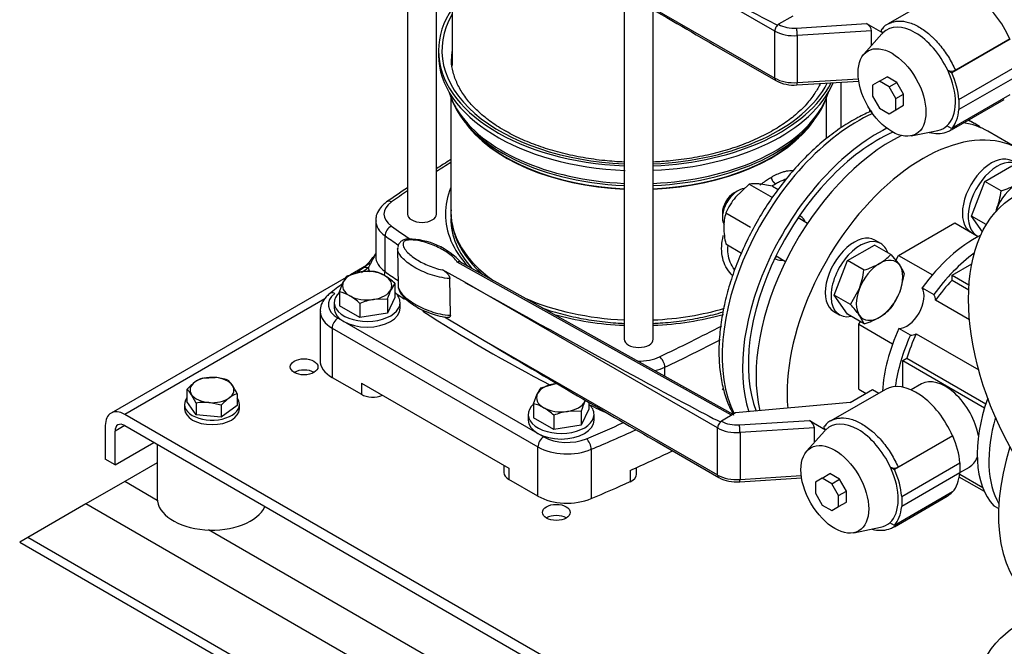
# Model space of a CAD drawing. Units: millimetres. Extents: x 100 to 4113, y 100 to 2870.
# Drawn here: x 2669 to 3064, y 1109 to 1360 of the extents above; entities that cross this region are included whole.
import ezdxf

# ---------------------------------------------------------------- set-up
doc = ezdxf.new("R2010")
doc.units = ezdxf.units.MM
for name, color, linetype in [('11003', 7, 'Continuous'), ('11004', 7, 'Continuous'), ('22001_40X35_AV_M', 7, 'Continuous'), ('5SV08R011T_A_DD', 7, 'Continuous'), ('Default', 7, 'Continuous'), ('FLANGE_50MM_NP16', 7, 'Continuous'), ('HANDLE_40MM', 7, 'Continuous'), ('M10_PLAIN_WASHER', 7, 'Continuous'), ('M10_X_30_LG_HEX_', 7, 'Continuous'), ('M12_PLAIN_WASHER', 7, 'Continuous'), ('M12_X_50_LG_HEX_', 7, 'Continuous'), ('M16_FULL_HEX_NUT', 7, 'Continuous'), ('M16_PLAIN_WASHER', 7, 'Continuous'), ('M16_X_65_LG_HEX_', 7, 'Continuous'), ('ROLLY_DN32', 7, 'Continuous')]:
    doc.layers.add(name, color=color, linetype=linetype)

# ---------------------------------------------------------------- blocks, each defined once
blk = doc.blocks.new('SE3')
at = {"layer": '11003', "color": 7, "linetype": 'Continuous'}
for p, q in [((2809.43, 1262.64), (2801.32, 1257.96)), ((2799.57, 1256.95), (2705.31, 1202.53)), ((2791.02, 1248.29), (2710.81, 1201.98)), ((3051.49, 1005.29), (2710.81, 1201.98)), ((2703.03, 1197.49), (2703.03, 1184.02)), ((2710.81, 1197.49), (2706.92, 1195.24)), ((2710.81, 1197.49), (3051.49, 1000.8)), ((2706.92, 1181.77), (2706.92, 1195.24)), ((2706.92, 1181.77), (2722.47, 1190.75)), ((2706.92, 1181.77), (2703.03, 1184.02))]:
    blk.add_line(p, q, dxfattribs=at)
for centre in [(2782.75, 1221.07), (2883.87, 1162.69)]:
    blk.add_ellipse(centre, major_axis=(-5.56, 0), ratio=0.57735, dxfattribs=at)
for centre, major_axis, start_param, end_param in [((2782.75, 1216.58), (5.56, 0), 0.774964, 2.356194), ((2710.81, 1193), (5.5, -9.53), 2.356194, 3.926991), ((2710.81, 1193), (2.75, -4.76), 2.356194, 3.926991), ((2883.87, 1158.2), (5.56, 0), 0.774964, 2.356194)]:
    blk.add_ellipse(centre, major_axis=major_axis, ratio=0.57735, start_param=start_param, end_param=end_param, dxfattribs=at)
at = {"layer": '11004', "color": 7, "linetype": 'Continuous'}
for p, q in [((2723.81, 1182.54), (2710.81, 1175.04)), ((2710.81, 1175.04), (2695.25, 1166.06)), ((2723.85, 1167.51), (2710.81, 1175.04)), ((2695.25, 1166.06), (2671.92, 1152.58)), ((3239.72, 851.7), (2695.25, 1166.06)), ((2953.31, 1035.03), (2744.43, 1155.62)), ((2671.92, 1152.58), (2668.69, 1150.72)), ((2668.69, 1150.72), (3270.83, 803.08)), ((3263.06, 811.29), (2671.92, 1152.58))]:
    blk.add_line(p, q, dxfattribs=at)
at = {"layer": '22001_40X35_AV_M', "color": 7, "linetype": 'Continuous'}
blk.add_line((2723.81, 1189.98), (2723.81, 1168.3), dxfattribs=at)
blk.add_ellipse((2745.81, 1168.3), major_axis=(-22, 0), ratio=0.57735, start_param=0, end_param=2.879793, dxfattribs=at)
at = {"layer": '5SV08R011T_A_DD', "color": 7, "linetype": 'Continuous'}
for p, q in [((2824.2, 1509.37), (2824.2, 1282.37)), ((2835.86, 1282.37), (2835.86, 1500.9)), ((2842.13, 1442.68), (2842.13, 1342.12)), ((2911.1, 1371.17), (2911.1, 1232.19)), ((2922.76, 1232.19), (2922.76, 1364.34)), ((2836.63, 1347.93), (2836.63, 1346.13)), ((2998, 1335.26), (2998, 1316.94)), ((2841.58, 1329.15), (2841.58, 1283.26)), ((2992.28, 1312.71), (2992.28, 1329.15)), ((3009.66, 1323.31), (3009.66, 1324.27)), ((2846.72, 1319.91), (2848.08, 1318.16)), ((2985.78, 1318.16), (2987.13, 1319.91)), ((3051.49, 1318.74), (3049.19, 1320.06)), ((2811.45, 1279.67), (2811.45, 1265.3)), ((2981.93, 1281.41), (2981.49, 1281.67)), ((2815.2, 1259.26), (2815.2, 1273.63)), ((2971.59, 1264.52), (2972.03, 1264.27)), ((2789.17, 1243.31), (2789.17, 1223.55)), ((2796.34, 1240.62), (2878.84, 1192.98)), ((2794.01, 1236.58), (2794.01, 1216.82)), ((2794.01, 1236.58), (2876.51, 1188.94)), ((2927.4, 1217.3), (2927.4, 1220.94)), ((2794.01, 1216.82), (2805.7, 1210.06)), ((2805.7, 1214.56), (2864.81, 1180.43)), ((2805.7, 1214.56), (2805.7, 1210.06)), ((2876.51, 1169.18), (2876.51, 1188.94)), ((2897.91, 1187.99), (2897.91, 1168.23)), ((2862.88, 1181.54), (2862.88, 1178.63)), ((2916.04, 1178.01), (2916.04, 1180.64)), ((2864.81, 1180.43), (2864.81, 1175.93)), ((2913.49, 1179.49), (2913.49, 1175)), ((2876.51, 1169.18), (2864.81, 1175.93))]:
    blk.add_line(p, q, dxfattribs=at)
for centre, radius, start, end in [((3171.34, 776.91), 621.91, 122.02326, 122.65072), ((3171.34, 776.91), 621.91, 123.93264, 124.86278), ((2787.17, 1282.73), 29.28, 311.0793, 326.1755), ((3112.83, 845.09), 516.32, 126.397, 126.7732), ((3112.83, 845.09), 516.32, 127.5385, 128.2805)]:
    blk.add_arc(centre, radius, start, end, dxfattribs=at)
for centre, major_axis, ratio, start_param, end_param in [((2916.93, 1347.93), (78.92, 0), 0.57735, 2.816857, 4.638454), ((2916.93, 1347.93), (-80.3, 0), 0.57735, 5.910923, 6.283185), ((2916.93, 1347.93), (-80.3, 0), 0.57735, 0, 1.49813), ((2916.93, 1344.79), (-75.07, 0), 0.57735, 6.197567, 6.246548), ((2916.93, 1346.13), (80.3, 0), 0.57735, 3.141593, 4.644532), ((2916.93, 1344.79), (-75.07, 0), 0.57735, 6.246548, 6.283185), ((2916.93, 1339.04), (75.08, 0), 0.57735, -3.227211, -3.203909), ((2916.93, 1346.13), (80.3, 0), 0.57735, 4.785056, 6.041923), ((2916.93, 1347.93), (-80.3, 0), 0.57735, 1.643463, 2.858982), ((2916.93, 1347.93), (78.92, 0), 0.57735, 4.786324, 5.993335), ((2916.93, 1339.16), (77.28, 0), 0.57735, 3.319655, 3.474836), ((2916.93, 1338.04), (76.91, 0), 0.57735, 3.29833, 4.63651), ((2916.93, 1339.16), (77.28, 0), 0.57735, 5.953179, 6.105123), ((2916.93, 1338.04), (76.91, 0), 0.57735, 4.788268, 6.104963), ((2916.93, 1339.16), (77.28, 0), 0.57735, 3.474836, 4.636872), ((2916.93, 1339.16), (77.28, 0), 0.57735, 4.787906, 5.953179), ((2916.93, 1335.71), (-75.35, 0), 0.57735, 0.373007, 1.493347), ((2916.93, 1335.71), (-75.35, 0), 0.57735, 1.648246, 2.768585), ((3004.82, 1256.77), (38.5, 66.68), 0.57735, 0.676481, 2.780123), ((3012.99, 1252.05), (-38.5, -66.68), 0.57735, 3.070823, 3.203125), ((2916.93, 1335.94), (-75.42, 0), 0.57735, 0.420534, 1.493422), ((2916.93, 1335.94), (-75.42, 0), 0.57735, 1.64817, 2.721058), ((3012.99, 1252.05), (-38.5, -66.68), 0.57735, 3.863802, 5.805327), ((3012.99, 1252.05), (-36.85, -63.83), 0.57735, 3.814748, 5.844212), ((3325.28, 1046.6), (-656.7, 0), 0.57735, -0.742814, -0.729844), ((3325.28, 1046.6), (-656.7, 0), 0.57735, -0.702803, -0.687469), ((2916.93, 1282.37), (-77.55, 0), 0.57735, 6.044422, 6.283185), ((2827.95, 1282.37), (13.2, 0), 0.57735, 2.454124, 3.829062), ((2817.75, 1284.51), (1.9, -2.7), 0.631033, 2.302191, 3.141251), ((2916.93, 1283.26), (75.35, 0), 0.57735, 3.141593, 3.82227), ((2827.95, 1279.67), (16.5, 0), 0.57735, 3.149897, 3.829062), ((2830.03, 1282.37), (5.83, 0), 0.57735, 3.141593, 6.283185), ((2916.93, 1282.37), (-77.55, 0), 0.57735, 0, 0.484384), ((2916.93, 1280.57), (-75.35, 0), 0.57735, 0.000517, 0.478276), ((2974.65, 1274.19), (-4.95, -8.57), 0.57735, -3.617475, -3.509215), ((2976.98, 1272.84), (-4.95, -8.57), 0.57735, 2.66571, 3.141593), ((2817.75, 1274.83), (1.9, 2.7), 0.631033, 0.839386, 2.410196), ((3325.28, 1518.13), (-656.7, 0), 0.57735, 0.687469, 0.705833), ((3325.28, 1515.43), (-660, 0), 0.57735, 0.687469, 0.699786), ((2827.95, 1265.3), (16.5, 0), 0.57735, 3.141593, 3.829062), ((2974.65, 1274.19), (-4.95, -8.57), 0.57735, 0.367622, 0.475882), ((2976.98, 1272.84), (-4.95, -8.57), 0.57735, 0, 0.475882), ((3325.28, 1026.84), (-656.7, 0), 0.57735, -0.664766, -0.65826), ((2808.42, 1258.03), (1.96, -2.66), 0.642633, 2.288139, 3.141142), ((2827.95, 1262.61), (-19.8, 0), 0.57735, 0.16501, 0.303991), ((2812.65, 1258.05), (-1.9, -2.7), 0.631033, 1.894242, 2.410196), ((3325.28, 1501.06), (-660, 0), 0.57735, 0.687469, 0.699793), ((2805.67, 1246.01), (13.2, 0), 0.57735, 2.510654, 3.926991), ((2795.01, 1247.81), (2.05, -2.59), 0.6593, 2.26606, 3.141155), ((3325.28, 1498.37), (-663.3, 0), 0.57735, 0.703928, 0.711625), ((2916.93, 1283.26), (75.35, 0), 0.57735, 4.063937, 4.634939), ((2916.93, 1283.26), (75.35, 0), 0.57735, 4.789839, 5.186857), ((2805.67, 1243.31), (16.5, 0), 0.57735, 3.157672, 3.926991), ((2796.34, 1237.92), (1.65, 2.86), 0.57735, 0.785398, 2.356194), ((3325.28, 1498.37), (-663.3, 0), 0.57735, 0.728413, 0.838101), ((2916.93, 1282.37), (-77.55, 0), 0.57735, 1.118637, 1.495548), ((2916.93, 1282.37), (-77.55, 0), 0.57735, 1.646045, 2.02397), ((2508.57, 1518.13), (656.7, 0), 0.57735, -0.883327, -0.833168), ((2916.93, 1232.19), (5.83, 0), 0.57735, 3.141593, 6.283185), ((2508.57, 1515.43), (660, 0), 0.57735, -0.883327, -0.838806), ((2916.93, 1230.99), (-13.2, 0), 0.57735, 1.540062, 2.258265), ((2925.3, 1222.41), (-1.41, 2.98), 0.518135, 3.971387, 5.542197), ((2805.67, 1223.55), (16.5, 0), 0.57735, 3.141593, 3.926991), ((2916.93, 1228.3), (-16.5, 0), 0.57735, 1.973459, 2.258265), ((2810.37, 1212.76), (-6.6, 0), 0.57735, 0.785398, 2.188746), ((3325.28, 1498.37), (-663.3, 0), 0.57735, 0.869247, 0.883327), ((2904.36, 1205.09), (-1.41, -2.98), 0.518135, 0.741002, 0.770605), ((2916.93, 1211.23), (-19.8, 0), 0.57735, 0.883327, 0.923741), ((2508.57, 1498.37), (656.7, 0), 0.57735, -0.939858, -0.91146), ((2878.84, 1190.29), (1.65, 2.86), 0.57735, 0.785384, 2.356194), ((2888.18, 1198.37), (-13.2, 0), 0.57735, 0.785398, 2.201735), ((2508.57, 1495.67), (660, 0), 0.57735, -0.939858, -0.90603), ((2913.68, 1197.26), (-1.36, 3.01), 0.503676, 3.980451, 4.022165), ((2888.18, 1195.68), (-16.5, 0), 0.57735, 0.785398, 2.201735), ((2895.96, 1189.52), (-1.28, 3.04), 0.481654, 3.993162, 5.563966), ((2508.57, 1480.41), (660, 0), 0.57735, -0.910302, -0.877323), ((2869.48, 1178.63), (6.6, 0), 0.57735, 3.141593, 3.926991), ((2909.44, 1178.01), (-6.6, 0), 0.57735, 2.231291, 3.141593), ((2508.57, 1475.92), (660, 0), 0.57735, -0.939858, -0.910302), ((2888.18, 1175.92), (16.5, 0), 0.57735, 3.926991, 5.343328)]:
    blk.add_ellipse(centre, major_axis=major_axis, ratio=ratio, start_param=start_param, end_param=end_param, dxfattribs=at)
for points, knots in [([(2863.04, 1315.9), (2861.89, 1316.58), (2859.07, 1318.28), (2854.51, 1321.63), (2850.12, 1325.76), (2846.59, 1330.12), (2844, 1334.64), (2842.4, 1339.23), (2841.73, 1343.19), (2841.94, 1345.37), (2842.03, 1346.21)], [0, 0, 0, 0, 0.073905, 0.214864, 0.355779, 0.496909, 0.638852, 0.782526, 0.928931, 1, 1, 1, 1]), ([(2989.72, 1334.72), (2989.11, 1333.41), (2987.56, 1330.59), (2984.29, 1326.35), (2979.91, 1322.1), (2974.68, 1318.16), (2968.65, 1314.57), (2961.91, 1311.39), (2954.54, 1308.66), (2946.65, 1306.42), (2938.33, 1304.73), (2930.32, 1303.67), (2925.08, 1303.3), (2922.76, 1303.2)], [0.0997173, 0.0997173, 0.0997173, 0.0997173, 0.1425738, 0.1931529, 0.2430757, 0.2926712, 0.3421541, 0.3916246, 0.4411347, 0.4907081, 0.5403452, 0.5900351, 0.6292082, 0.6292082, 0.6292082, 0.6292082]), ([(3010.35, 1323.68), (3008.49, 1322.92), (3004.46, 1321.01), (2998.29, 1317.3), (2991.91, 1312.59), (2985.72, 1307.13), (2979.79, 1300.99), (2974.2, 1294.27), (2969.01, 1287.05), (2964.31, 1279.43), (2960.14, 1271.51), (2956.57, 1263.39), (2953.63, 1255.19), (2951.38, 1246.99), (2949.85, 1238.92), (2949.06, 1231.06), (2949.04, 1223.53), (2949.8, 1216.42), (2951.35, 1209.83), (2953.22, 1205.03), (2954.58, 1202.46), (2954.99, 1201.73)], [0.2020797, 0.2020797, 0.2020797, 0.2020797, 0.234581, 0.2724919, 0.3104291, 0.3483308, 0.3861832, 0.42399, 0.461763, 0.4995179, 0.5372718, 0.5750391, 0.6128356, 0.6506794, 0.6885881, 0.7265754, 0.7646464, 0.8027861, 0.8409198, 0.8789022, 0.8943618, 0.8943618, 0.8943618, 0.8943618]), ([(2911.09, 1303.2), (2908.47, 1303.31), (2902.93, 1303.72), (2894.64, 1304.88), (2886.36, 1306.63), (2878.49, 1308.93), (2871.24, 1311.68), (2866.06, 1314.19), (2863.63, 1315.57), (2863.04, 1315.9)], [0.6948764, 0.6948764, 0.6948764, 0.6948764, 0.7392509, 0.7889686, 0.8386401, 0.8882464, 0.9377704, 0.9872009, 1, 1, 1, 1]), ([(2970.21, 1297.18), (2970.57, 1297.39), (2971.29, 1297.79), (2972.33, 1298.31), (2973.52, 1298.83), (2974.84, 1299.31), (2976.73, 1299.79), (2978.04, 1299.86), (2978.84, 1299.76), (2978.89, 1299.76)], [0, 0, 0, 0, 0.0196806, 0.0393013, 0.0589451, 0.0891352, 0.1193965, 0.1813279, 0.184857, 0.184857, 0.184857, 0.184857]), ([(2965.47, 1293.94), (2965.94, 1294.32), (2966.98, 1295.1), (2968.57, 1296.2), (2969.66, 1296.86), (2970.21, 1297.18)], [0.91634032, 0.91634032, 0.91634032, 0.91634032, 0.94119132, 0.97057072, 1, 1, 1, 1]), ([(2971.76, 1294.49), (2972.31, 1294.81), (2973.84, 1295.63), (2975.27, 1296.23), (2976.13, 1296.51)], [0, 0, 0, 0, 0.03215822, 0.09096734, 0.09096734, 0.09096734, 0.09096734]), ([(2815.85, 1287.21), (2815.28, 1286.77), (2814.03, 1285.8), (2812.43, 1283.75), (2811.47, 1281.44), (2811.55, 1280.11), (2811.59, 1279.56)], [0, 0, 0, 0, 0.202307, 0.526149, 0.831516, 1, 1, 1, 1]), ([(2841.69, 1284.06), (2841.64, 1283.54), (2841.45, 1281.43), (2842.1, 1277.28), (2843.71, 1272.1), (2846.39, 1267.05), (2849.94, 1262.35), (2852.82, 1259.46), (2854.35, 1258.1)], [0, 0, 0, 0, 0.0378128, 0.1792306, 0.3205737, 0.4628922, 0.6068762, 0.7419337, 0.7419337, 0.7419337, 0.7419337]), ([(2954.48, 1257.75), (2954.32, 1257.9), (2953.32, 1258.9), (2951.78, 1261.05), (2950.46, 1264.55), (2950.02, 1268.43), (2950.36, 1271.62), (2950.81, 1273.47), (2950.93, 1273.93)], [0.2973505, 0.2973505, 0.2973505, 0.2973505, 0.3096411, 0.3740865, 0.4375208, 0.5000617, 0.5625929, 0.5832446, 0.5832446, 0.5832446, 0.5832446]), ([(2955.4, 1259.98), (2955.36, 1260.03), (2954.64, 1260.97), (2953.52, 1262.98), (2952.68, 1266.27), (2952.66, 1268.6), (2952.76, 1269.75)], [0.3392217, 0.3392217, 0.3392217, 0.3392217, 0.3433957, 0.4064515, 0.4682662, 0.5255665, 0.5255665, 0.5255665, 0.5255665]), ([(2811.41, 1266.28), (2811.4, 1266.27), (2811.11, 1265.78), (2810.59, 1264.86), (2809.93, 1263.58), (2809.45, 1262.63), (2809.1, 1261.96), (2808.86, 1261.51), (2808.64, 1261.1), (2808.49, 1260.85), (2808.42, 1260.73)], [0.4686497, 0.4686497, 0.4686497, 0.4686497, 0.4723104, 0.5999893, 0.716081, 0.8224642, 0.8692879, 0.914503, 0.9580834, 1, 1, 1, 1]), ([(2792.97, 1250.4), (2792.43, 1249.94), (2791.26, 1248.91), (2789.85, 1246.79), (2789.1, 1244.6), (2789.25, 1243.45), (2789.3, 1243.1)], [0, 0, 0, 0, 0.218274, 0.559419, 0.883926, 1, 1, 1, 1]), ([(2878.29, 1244.64), (2879.68, 1244.16), (2883.66, 1242.86), (2890.56, 1241.06), (2899.05, 1239.53), (2905.95, 1238.79), (2909.99, 1238.55), (2911.09, 1238.5)], [0.0996048, 0.0996048, 0.0996048, 0.0996048, 0.1269652, 0.1771106, 0.227208, 0.277269, 0.295965, 0.295965, 0.295965, 0.295965]), ([(2922.77, 1238.5), (2923.67, 1238.54), (2927.5, 1238.76), (2934.22, 1239.44), (2942.71, 1240.93), (2948.13, 1242.31), (2950.76, 1243.09)], [0.3620502, 0.3620502, 0.3620502, 0.3620502, 0.3773469, 0.4273966, 0.4774741, 0.5273693, 0.5273693, 0.5273693, 0.5273693])]:
    blk.add_open_spline(points, degree=3, knots=knots, dxfattribs=at)
blk.add_rational_spline([(2971.76, 1294.49), (2970.85, 1295.02), (2970.21, 1296.13), (2970.21, 1297.18)], [1.17161214388, 0.942796641356, 0.942795952042, 1.17161007594], degree=3, dxfattribs=at)
blk.add_open_spline([(2970.53, 1293.74), (2970.95, 1294.01), (2971.36, 1294.26), (2971.76, 1294.49)], degree=3, dxfattribs=at)
at = {"layer": 'FLANGE_50MM_NP16', "color": 7, "linetype": 'Continuous'}
for centre, major_axis in [((3113.33, 1211.19), (45.37, -78.59)), ((3113.72, 1038.52), (-45.37, 78.59))]:
    blk.add_ellipse(centre, major_axis=major_axis, ratio=0.57735, dxfattribs=at)
at = {"layer": 'HANDLE_40MM', "color": 7, "linetype": 'Continuous'}
for p, q in [((2971.51, 1355.74), (2870.1, 1414.16)), ((2877.95, 1390.78), (2971.51, 1336.87)), ((3038.78, 1371.2), (3016.97, 1358.61)), ((2978.69, 1361.77), (2973.02, 1358.46)), ((2973.02, 1358.46), (2973.06, 1358.43)), ((2980.25, 1356.98), (3008.32, 1358.78)), ((3008.32, 1358.78), (3014.84, 1355.02)), ((2971.51, 1336.87), (2971.51, 1355.74)), ((3010.32, 1355.83), (2980.49, 1353.92)), ((3014.48, 1354.64), (3007.22, 1346.44)), ((3010.32, 1349.94), (3010.32, 1355.83)), ((2980.49, 1353.92), (2980.49, 1335.06)), ((3065.81, 1352.54), (3042.47, 1339.06)), ((3065.7, 1352.6), (3043.9, 1340.01)), ((2947.24, 1350.11), (2971.96, 1335.87)), ((3040.82, 1340.02), (3042.47, 1339.06)), ((3045.32, 1328.28), (3068.65, 1341.76)), ((2980.39, 1334.13), (3005.15, 1335.71)), ((2980.49, 1335.06), (3005.02, 1336.63)), ((3013.44, 1335.62), (3010.71, 1334.04)), ((3013.44, 1335.62), (3016.55, 1337.41)), ((3017.31, 1333.39), (3013.44, 1335.62)), ((3020.42, 1335.18), (3016.55, 1337.41)), ((3017.31, 1333.39), (3020.42, 1335.18)), ((3023.15, 1330.45), (3020.42, 1335.18)), ((3068.65, 1337.71), (3045.32, 1324.24)), ((3010.71, 1334.04), (3010.71, 1329.58)), ((3020.04, 1328.65), (3017.31, 1333.39)), ((3010.71, 1329.58), (3013.44, 1324.84)), ((3020.04, 1328.65), (3023.15, 1330.45)), ((3020.04, 1324.19), (3020.04, 1328.65)), ((3023.15, 1325.98), (3023.15, 1330.45)), ((3042.38, 1316.13), (3063.53, 1328.34)), ((3065.73, 1330.13), (3042.4, 1316.65)), ((3045.32, 1328.28), (3045.32, 1324.24)), ((3013.44, 1324.84), (3017.31, 1322.61)), ((3017.31, 1322.61), (3020.04, 1324.19)), ((3020.04, 1324.19), (3023.15, 1325.98)), ((3026.12, 1313.7), (3036.86, 1315.89)), ((3042.4, 1316.65), (3040.53, 1317.73)), ((2820.24, 1268.42), (2820.42, 1253.67)), ((2847.15, 1254.97), (2838.27, 1259.93)), ((2954.13, 1201.63), (2844.17, 1263.1)), ((2954.76, 1202), (2845.5, 1263.08)), ((2841.4, 1241.74), (2841.21, 1256.49)), ((2948.56, 1196.54), (2847.15, 1254.97)), ((2839.03, 1241.07), (2855, 1231.58)), ((2855, 1231.58), (2948.56, 1177.68)), ((3015.83, 1212.01), (2994.02, 1199.42)), ((3001.74, 1206.73), (3010.71, 1211.91)), ((3010.71, 1211.91), (3013.18, 1210.48)), ((3001.74, 1206.73), (2955.75, 1202.58)), ((2955.75, 1202.58), (2950.07, 1199.26)), ((2948.56, 1177.68), (2948.56, 1196.54)), ((2950.07, 1199.26), (2950.12, 1199.23)), ((2957.3, 1197.78), (2985.38, 1199.58)), ((2987.37, 1196.64), (2957.55, 1194.72)), ((2985.38, 1199.58), (2991.89, 1195.82)), ((2987.37, 1190.74), (2987.37, 1196.64)), ((2957.55, 1194.72), (2957.55, 1175.86)), ((2991.54, 1195.45), (2984.27, 1187.24)), ((3042.86, 1193.34), (3019.53, 1179.87)), ((3042.76, 1193.4), (3020.95, 1180.81)), ((3042.76, 1193.4), (3042.86, 1193.34)), ((2924.29, 1190.92), (2949.02, 1176.67)), ((3017.87, 1180.82), (3019.53, 1179.87)), ((3022.37, 1169.09), (3045.71, 1182.56)), ((3045.71, 1182.56), (3045.71, 1178.51)), ((2957.55, 1175.86), (2982.08, 1177.44)), ((2990.49, 1176.42), (2993.6, 1178.22)), ((2997.47, 1175.99), (2993.6, 1178.22)), ((3045.71, 1178.51), (3022.37, 1165.04)), ((2957.44, 1174.93), (2982.21, 1176.52)), ((2990.49, 1176.42), (2987.76, 1174.84)), ((2987.76, 1174.84), (2987.76, 1170.38)), ((2994.36, 1174.19), (2990.49, 1176.42)), ((2994.36, 1174.19), (2997.47, 1175.99)), ((2997.09, 1169.45), (2994.36, 1174.19)), ((3000.2, 1171.25), (2997.47, 1175.99)), ((2987.76, 1170.38), (2990.49, 1165.64)), ((2997.09, 1169.45), (3000.2, 1171.25)), ((2997.09, 1164.99), (2997.09, 1169.45)), ((3000.2, 1166.79), (3000.2, 1171.25)), ((3019.43, 1156.93), (3040.58, 1169.14)), ((3042.79, 1170.93), (3019.45, 1157.46)), ((3022.37, 1169.09), (3022.37, 1165.04)), ((2990.49, 1165.64), (2994.36, 1163.41)), ((2994.36, 1163.41), (2997.09, 1164.99)), ((2997.09, 1164.99), (3000.2, 1166.79)), ((3019.45, 1157.46), (3017.58, 1158.54)), ((3003.17, 1154.51), (3013.91, 1156.69))]:
    blk.add_line(p, q, dxfattribs=at)
for centre, radius, start, end in [((3019.13, 1353.59), 5.49, 107.5939, 147.8279), ((3042.37, 1343.42), 3.74, 245.4279, 294.1344), ((2979.14, 1349.31), 15.23, 241.9117, 274.7247), ((2824.44, 1243.63), 28.69, 41.7378, 89.8228), ((2996.18, 1194.39), 5.49, 107.5939, 147.8279), ((3019.43, 1184.22), 3.74, 245.4279, 294.1344), ((2956.19, 1190.11), 15.23, 241.9117, 274.7247)]:
    blk.add_arc(centre, radius, start, end, dxfattribs=at)
for centre, major_axis, ratio, start_param, end_param in [((2871.65, 1415.06), (-105.16, 58.77), 0.012809, 1.563177, 2.865064), ((2879.5, 1391.68), (97.31, -57.84), 0.013842, 4.704647, 5.490577), ((3051.15, 1349.77), (12.37, -21.43), 0.57735, 1.374429, 3.141593), ((2973.06, 1356.63), (1.1, 1.91), 0.576735, 0.784866, 2.355663), ((2973.02, 1356.66), (1.09, 1.91), 0.573734, 0.782309, 1.051219), ((2979.28, 1362.03), (-8.8, 0), 0.57735, 0.786463, 1.681489), ((3008.32, 1356.98), (-1.69, 1.92), 0.544777, 3.695288, 5.266084), ((2979.28, 1360.23), (11, 0), 0.57735, 3.928056, 4.823082), ((2980.25, 1355.18), (-0.14, 2.2), 0.090196, 4.094012, 5.664809), ((3027.83, 1336.51), (-11.39, 19.73), 0.57735, 0.152408, 0.190621), ((3027.83, 1336.51), (11.39, -19.73), 0.57735, 1.418388, 3.294001), ((3027.83, 1336.51), (11.39, -19.73), 0.57735, 0.122665, 1.418388), ((3028.01, 1336.25), (12.3, -21.31), 0.57735, 0.886318, 1.37451), ((2979.28, 1341.37), (-11, 0), 0.57735, 0.786463, 1.681489), ((2973.06, 1337.77), (1.1, 1.91), 0.576735, 2.355663, 3.141417), ((2980.25, 1336.32), (-0.14, 2.2), 0.090196, 3.141593, 4.094012), ((3028.01, 1336.25), (12.3, -21.31), 0.57735, 0.188381, 0.684479), ((3027.83, 1336.51), (-11.39, 19.73), 0.57735, 2.950972, 3.264257), ((2848.7, 1255.86), (-105.16, 58.77), 0.012809, 1.563177, 2.865064), ((2856.56, 1232.48), (97.31, -57.84), 0.013842, 4.704647, 5.490577), ((3028.21, 1190.57), (12.37, -21.43), 0.57735, 1.374429, 3.141593), ((2950.12, 1197.44), (1.1, 1.91), 0.576735, 0.784866, 2.355663), ((2956.33, 1201.03), (11, 0), 0.57735, 3.928056, 4.823082), ((2950.07, 1197.46), (1.09, 1.91), 0.573734, 0.782309, 1.051219), ((2956.33, 1202.83), (-8.8, 0), 0.57735, 0.786463, 1.681489), ((2957.3, 1195.99), (-0.14, 2.2), 0.090196, 4.094012, 5.664809), ((2985.38, 1197.79), (-1.69, 1.92), 0.544777, 3.695288, 5.266084), ((3004.88, 1177.32), (11.39, -19.73), 0.57735, 1.418388, 3.294001), ((3004.88, 1177.32), (-11.39, 19.73), 0.57735, 0.152408, 0.190621), ((3028.4, 1190.53), (12.3, -21.31), 0.57735, 0.886318, 1.37451), ((3004.88, 1177.32), (11.39, -19.73), 0.57735, 0.122665, 1.418388), ((2956.33, 1182.17), (-11, 0), 0.57735, 0.786463, 1.681489), ((2950.12, 1178.58), (1.1, 1.91), 0.576735, 2.355663, 3.141417), ((3005.06, 1177.06), (12.3, -21.31), 0.57735, 0.886318, 1.37451), ((3028.4, 1190.53), (12.3, -21.31), 0.57735, 0.188381, 0.684479), ((2957.3, 1177.12), (-0.14, 2.2), 0.090196, 3.141593, 4.094012), ((3028.21, 1190.57), (-12.37, 21.43), 0.57735, 3.141593, 3.33796), ((3005.06, 1177.06), (12.3, -21.31), 0.57735, 0.188381, 0.684479), ((3004.88, 1177.32), (-11.39, 19.73), 0.57735, 2.950972, 3.264257)]:
    blk.add_ellipse(centre, major_axis=major_axis, ratio=ratio, start_param=start_param, end_param=end_param, dxfattribs=at)
for centre in [(3018.49, 1331.12), (2995.55, 1171.93)]:
    blk.add_ellipse(centre, major_axis=(9.62, -16.67), ratio=0.57735, dxfattribs=at)
for points in [[(3016.96, 1358.61), (3017.09, 1358.69), (3017.23, 1358.76), (3017.36, 1358.83)], [(2994.01, 1199.41), (2994.15, 1199.49), (2994.28, 1199.56), (2994.42, 1199.63)]]:
    blk.add_open_spline(points, degree=3, dxfattribs=at)
for points, knots in [([(3017.36, 1358.83), (3017.44, 1358.87), (3017.52, 1358.91), (3018.13, 1359.19), (3018.68, 1359.38), (3019.56, 1359.59), (3019.85, 1359.64), (3020.47, 1359.72), (3020.78, 1359.75), (3022.36, 1359.81), (3023.69, 1359.63), (3025.77, 1359.03), (3026.48, 1358.77), (3027.91, 1358.15), (3028.62, 1357.79), (3030.79, 1356.54), (3032.2, 1355.52), (3033.93, 1354.02), (3034.28, 1353.71), (3034.96, 1353.06), (3035.31, 1352.72), (3036.31, 1351.7), (3036.96, 1350.98), (3038.22, 1349.48), (3038.82, 1348.7), (3040, 1347.07), (3040.56, 1346.22), (3042.16, 1343.64), (3043.09, 1341.85), (3043.9, 1340.01)], [0.1156146, 0.1156146, 0.1156146, 0.1156146, 0.125, 0.125, 0.1875, 0.1875, 0.21875, 0.21875, 0.25, 0.25, 0.375, 0.375, 0.4375, 0.4375, 0.5, 0.5, 0.625, 0.625, 0.65625, 0.65625, 0.6875, 0.6875, 0.75, 0.75, 0.8125, 0.8125, 0.875, 0.875, 1, 1, 1, 1]), ([(3014.84, 1355.02), (3014.67, 1355.15), (3014.53, 1355.29), (3014.37, 1355.52), (3014.33, 1355.6), (3014.27, 1355.76), (3014.25, 1355.84), (3014.23, 1356), (3014.24, 1356.08), (3014.28, 1356.24), (3014.31, 1356.32), (3014.4, 1356.48), (3014.46, 1356.55), (3014.61, 1356.69), (3014.7, 1356.75), (3014.8, 1356.81)], [0, 0, 0, 0, 0.25, 0.25, 0.375, 0.375, 0.5, 0.5, 0.625, 0.625, 0.75, 0.75, 0.875, 0.875, 1, 1, 1, 1]), ([(3033.46, 1315.1), (3033.77, 1315.03), (3035.22, 1314.72), (3037.74, 1314.59), (3040.54, 1315.11), (3041.79, 1315.9), (3042.28, 1316.23)], [0.6832322, 0.6832322, 0.6832322, 0.6832322, 0.7139582, 0.8312381, 0.9429155, 1, 1, 1, 1]), ([(3044.54, 1317.93), (3044.14, 1317.47), (3043.71, 1317.06), (3042.96, 1316.49), (3042.66, 1316.29), (3042.35, 1316.11)], [0, 0, 0, 0, 0.0625, 0.0625, 0.1010308, 0.1010308, 0.1010308, 0.1010308]), ([(2824.53, 1272.32), (2824.47, 1272.32), (2823.87, 1272.32), (2822.72, 1272.04), (2821.4, 1271.31), (2820.58, 1270.22), (2820.24, 1269.18), (2820.26, 1268.64), (2820.28, 1268.4)], [0, 0, 0, 0, 0.024401, 0.268901, 0.490881, 0.698812, 0.887039, 1, 1, 1, 1]), ([(2844.17, 1263.1), (2843.37, 1264.36), (2842.12, 1265.48), (2839.27, 1267.55), (2837.65, 1268.48), (2834.07, 1270.13), (2832.09, 1270.87), (2828.89, 1271.64), (2827.78, 1271.85), (2826.03, 1271.99), (2825.44, 1272), (2824.28, 1271.93), (2823.68, 1271.83), (2822.78, 1271.38), (2822.56, 1271.05), (2822.38, 1270.38), (2822.4, 1270.05), (2822.65, 1269.06), (2823.02, 1268.43), (2824.43, 1266.62), (2825.73, 1265.54), (2828.71, 1263.53), (2830.4, 1262.63), (2834.07, 1261.06), (2836.07, 1260.37), (2838.27, 1259.93)], [0, 0, 0, 0, 0.125, 0.125, 0.25, 0.25, 0.375, 0.375, 0.4375, 0.4375, 0.46875, 0.46875, 0.5, 0.5, 0.53125, 0.53125, 0.5625, 0.5625, 0.625, 0.625, 0.75, 0.75, 0.875, 0.875, 1, 1, 1, 1]), ([(2841.21, 1256.49), (2839.78, 1256.53), (2838.4, 1256.75), (2835.77, 1257.32), (2834.51, 1257.68), (2830.91, 1258.93), (2828.76, 1259.95), (2824.88, 1262.27), (2823.2, 1263.54), (2821.3, 1265.7), (2820.78, 1266.45), (2820.34, 1267.61), (2820.24, 1268.01), (2820.23, 1268.4)], [0, 0, 0, 0, 0.0625, 0.0625, 0.125, 0.125, 0.25, 0.25, 0.375, 0.375, 0.4375, 0.4375, 0.4676014, 0.4676014, 0.4676014, 0.4676014]), ([(2838.27, 1259.93), (2838.57, 1259.76), (2838.88, 1259.57), (2839.33, 1259.25), (2839.47, 1259.14), (2839.77, 1258.89), (2839.92, 1258.76), (2840.2, 1258.48), (2840.34, 1258.33), (2840.61, 1258), (2840.73, 1257.82), (2840.95, 1257.45), (2841.04, 1257.26), (2841.17, 1256.86), (2841.21, 1256.67), (2841.21, 1256.49)], [0, 0, 0, 0, 0.25, 0.25, 0.375, 0.375, 0.5, 0.5, 0.625, 0.625, 0.75, 0.75, 0.875, 0.875, 1, 1, 1, 1]), ([(2845.5, 1263.08), (2845.33, 1263.18), (2845.12, 1263.23), (2844.66, 1263.24), (2844.41, 1263.19), (2844.17, 1263.1)], [0.5014542, 0.5014542, 0.5014542, 0.5014542, 0.75, 0.75, 1, 1, 1, 1]), ([(2820.42, 1253.67), (2820.42, 1253.27), (2820.52, 1252.87), (2820.97, 1251.69), (2821.5, 1250.94), (2822.75, 1249.51), (2823.5, 1248.83), (2825.16, 1247.54), (2826.05, 1246.93), (2828.93, 1245.21), (2831.11, 1244.18), (2834.7, 1242.93), (2835.97, 1242.57), (2838.6, 1241.99), (2839.97, 1241.78), (2841.4, 1241.74)], [0.5315482, 0.5315482, 0.5315482, 0.5315482, 0.5625, 0.5625, 0.625, 0.625, 0.6875, 0.6875, 0.75, 0.75, 0.875, 0.875, 0.9375, 0.9375, 1, 1, 1, 1]), ([(2820.46, 1253.62), (2820.45, 1253.47), (2820.43, 1252.87), (2820.85, 1251.65), (2821.78, 1250.03), (2823.55, 1248.1), (2826.33, 1245.94), (2830.03, 1243.85), (2834.06, 1242.23), (2837.55, 1241.23), (2839.46, 1241), (2840.26, 1240.91)], [0, 0, 0, 0, 0.016123, 0.076931, 0.160808, 0.277251, 0.428606, 0.62017, 0.790818, 0.924938, 1, 1, 1, 1]), ([(2841.4, 1241.74), (2841.4, 1241.65), (2841.39, 1241.57), (2841.36, 1241.41), (2841.34, 1241.34), (2841.24, 1241.15), (2841.15, 1241.06), (2840.94, 1240.93), (2840.82, 1240.89), (2840.56, 1240.85), (2840.43, 1240.85), (2840.28, 1240.87), (2840.28, 1240.87), (2840.27, 1240.87)], [0, 0, 0, 0, 0.0625, 0.0625, 0.125, 0.125, 0.25, 0.25, 0.375, 0.375, 0.5, 0.5, 0.5051214, 0.5051214, 0.5051214, 0.5051214]), ([(2994.42, 1199.63), (2994.5, 1199.67), (2994.58, 1199.71), (2995.18, 1199.99), (2995.74, 1200.18), (2996.61, 1200.39), (2996.91, 1200.45), (2997.52, 1200.53), (2997.83, 1200.55), (2999.41, 1200.61), (3000.74, 1200.44), (3002.82, 1199.84), (3003.54, 1199.58), (3004.96, 1198.96), (3005.68, 1198.59), (3007.84, 1197.34), (3009.26, 1196.32), (3010.99, 1194.82), (3011.33, 1194.51), (3012.02, 1193.86), (3012.36, 1193.53), (3013.37, 1192.5), (3014.01, 1191.78), (3015.27, 1190.28), (3015.88, 1189.5), (3017.05, 1187.88), (3017.62, 1187.03), (3019.21, 1184.44), (3020.15, 1182.66), (3020.95, 1180.81)], [0.1156146, 0.1156146, 0.1156146, 0.1156146, 0.125, 0.125, 0.1875, 0.1875, 0.21875, 0.21875, 0.25, 0.25, 0.375, 0.375, 0.4375, 0.4375, 0.5, 0.5, 0.625, 0.625, 0.65625, 0.65625, 0.6875, 0.6875, 0.75, 0.75, 0.8125, 0.8125, 0.875, 0.875, 1, 1, 1, 1]), ([(2991.89, 1195.82), (2991.72, 1195.95), (2991.58, 1196.1), (2991.43, 1196.32), (2991.39, 1196.4), (2991.32, 1196.56), (2991.3, 1196.64), (2991.29, 1196.8), (2991.29, 1196.89), (2991.33, 1197.05), (2991.36, 1197.13), (2991.45, 1197.28), (2991.52, 1197.35), (2991.66, 1197.49), (2991.75, 1197.56), (2991.85, 1197.62)], [0, 0, 0, 0, 0.25, 0.25, 0.375, 0.375, 0.5, 0.5, 0.625, 0.625, 0.75, 0.75, 0.875, 0.875, 1, 1, 1, 1]), ([(3010.52, 1155.91), (3010.82, 1155.83), (3012.28, 1155.53), (3014.79, 1155.4), (3017.59, 1155.91), (3018.84, 1156.71), (3019.34, 1157.03)], [0.6832322, 0.6832322, 0.6832322, 0.6832322, 0.7139582, 0.8312381, 0.9429155, 1, 1, 1, 1]), ([(3021.6, 1158.73), (3021.2, 1158.27), (3020.77, 1157.86), (3020.02, 1157.29), (3019.72, 1157.09), (3019.41, 1156.92)], [0, 0, 0, 0, 0.0625, 0.0625, 0.1010308, 0.1010308, 0.1010308, 0.1010308])]:
    blk.add_open_spline(points, degree=3, knots=knots, dxfattribs=at)
at = {"layer": 'M10_PLAIN_WASHER', "color": 7, "linetype": 'Continuous'}
for p, q in [((2734.81, 1206.02), (2734.81, 1204.23)), ((2756.81, 1204.23), (2756.81, 1206.02))]:
    blk.add_line(p, q, dxfattribs=at)
for centre, start_param, end_param in [((2745.81, 1206.02), 2.72328, 6.283185), ((2745.81, 1206.02), 0, 0.418312), ((2745.81, 1204.23), 3.141593, 6.283185)]:
    blk.add_ellipse(centre, major_axis=(11, 0), ratio=0.57735, start_param=start_param, end_param=end_param, dxfattribs=at)
at = {"layer": 'M10_X_30_LG_HEX_', "color": 7, "linetype": 'Continuous'}
for p, q in [((2742.07, 1216.58), (2747.1, 1216.8)), ((2752.12, 1215.72), (2753.99, 1213.64)), ((2735.76, 1211.99), (2735.76, 1207.22)), ((2739.49, 1206.53), (2737.62, 1209.9)), ((2755.86, 1210.27), (2755.86, 1205.5)), ((2739.49, 1201.76), (2735.76, 1207.22)), ((2739.49, 1206.53), (2739.49, 1201.76)), ((2749.54, 1205.67), (2744.52, 1206.74)), ((2749.54, 1205.67), (2749.54, 1200.9)), ((2755.86, 1205.5), (2749.54, 1200.9)), ((2749.54, 1200.9), (2739.49, 1201.76))]:
    blk.add_line(p, q, dxfattribs=at)
for centre, radius, start, end in [((2745.96, 1205.34), 11.9, 109.0526, 126.2921), ((2745.04, 1194.84), 22.06, 71.2708, 84.6504), ((2751.6, 1198.14), 21.05, 127.0645, 138.8314), ((2733.63, 1200.15), 24.42, 24.4739, 33.5224), ((2729.44, 1204.45), 9.84, 33.6535, 50.021), ((2765.39, 1191.82), 21.05, 127.0645, 138.8314), ((2759.74, 1199.02), 11.9, 109.0526, 126.2921), ((2742.87, 1186.05), 20.76, 85.4522, 99.3705)]:
    blk.add_arc(centre, radius, start, end, dxfattribs=at)
for major_axis, start_param, end_param in [((8.8, 0), 1.423636, 2.470833), ((8.8, 0), 0.376438, 1.423636), ((8.8, 0), 2.470833, 3.518031), ((-8.8, 0), 2.470833, 3.518031), ((-8.8, 0), 0.376438, 1.423636), ((-8.8, 0), 1.423636, 2.470833)]:
    blk.add_ellipse((2745.81, 1211.77), major_axis=major_axis, ratio=0.57735, start_param=start_param, end_param=end_param, dxfattribs=at)
at = {"layer": 'M12_PLAIN_WASHER', "color": 7, "linetype": 'Continuous'}
for p, q in [((2794.83, 1246.89), (2794.83, 1244.64)), ((2821.23, 1244.64), (2821.23, 1246.89)), ((2872.62, 1201.98), (2872.62, 1199.74)), ((2899.02, 1199.74), (2899.02, 1201.98))]:
    blk.add_line(p, q, dxfattribs=at)
for centre, start_param, end_param in [((2808.03, 1246.89), 2.561691, 6.283185), ((2808.03, 1246.89), 0, 0.579902), ((2808.03, 1244.64), 3.141593, 6.283185), ((2885.82, 1201.98), 2.561691, 6.283185), ((2885.82, 1201.98), 0, 0.579902), ((2885.82, 1199.74), 3.141593, 6.283185)]:
    blk.add_ellipse(centre, major_axis=(13.2, 0), ratio=0.57735, start_param=start_param, end_param=end_param, dxfattribs=at)
at = {"layer": 'M12_X_50_LG_HEX_', "color": 7, "linetype": 'Continuous'}
for p, q in [((2799.95, 1257.57), (2805.47, 1259.15)), ((2796.99, 1251.19), (2798.47, 1255.1)), ((2819.08, 1254.61), (2817.6, 1252.15)), ((2819.08, 1254.61), (2819.08, 1248.93)), ((2796.99, 1251.19), (2796.99, 1245.52)), ((2816.12, 1248.24), (2810.6, 1248.1)), ((2819.08, 1248.93), (2816.12, 1242.56)), ((2816.12, 1248.24), (2816.12, 1242.56)), ((2805.07, 1240.85), (2796.99, 1245.52)), ((2805.07, 1246.53), (2805.07, 1240.85)), ((2816.12, 1242.56), (2805.07, 1240.85)), ((2877.73, 1212.66), (2883.25, 1214.24)), ((2874.77, 1206.29), (2876.25, 1210.2)), ((2874.77, 1206.29), (2874.77, 1200.61)), ((2896.86, 1206.87), (2896.86, 1204.03)), ((2882.86, 1195.94), (2874.77, 1200.61)), ((2882.86, 1201.62), (2882.86, 1195.94)), ((2893.9, 1203.33), (2888.38, 1203.2)), ((2896.86, 1204.03), (2893.9, 1197.65)), ((2893.9, 1203.33), (2893.9, 1197.65)), ((2893.9, 1197.65), (2882.86, 1195.94))]:
    blk.add_line(p, q, dxfattribs=at)
for centre, radius, start, end in [((2809.4, 1250.22), 11.97, 142.1357, 155.9368), ((2808.76, 1237.13), 22.26, 84.2449, 98.497), ((2807.51, 1244.67), 15.02, 59.9335, 76.5904), ((2802.87, 1237.37), 23.66, 46.7651, 59.0576), ((2849.4, 1237.88), 34.86, 155.8362, 162.7109), ((2793.51, 1236.58), 15.02, 59.9335, 76.5904), ((2788.87, 1229.29), 23.66, 46.7651, 59.0576), ((2814.61, 1223.57), 24.86, 99.3005, 112.5642), ((2887.18, 1205.32), 11.97, 142.1357, 155.9368), ((2871.29, 1191.68), 15.02, 59.9335, 76.5904), ((2866.65, 1184.38), 23.66, 46.7651, 59.0576), ((2927.18, 1192.97), 34.86, 155.8362, 162.7109), ((2892.39, 1178.67), 24.86, 99.3005, 112.5642)]:
    blk.add_arc(centre, radius, start, end, dxfattribs=at)
for centre, major_axis, start_param, end_param in [((2808.03, 1253.62), (9.9, 0), 0.785398, 1.832596), ((2808.03, 1253.62), (-9.9, 0), 4.974188, 6.021386), ((2808.03, 1253.62), (-9.9, 0), 2.879793, 3.926991), ((2808.03, 1253.62), (9.9, 0), 2.879793, 3.926991), ((2808.03, 1253.62), (9.9, 0), 4.974188, 6.021386), ((2808.03, 1253.62), (-9.9, 0), 0.785398, 1.832596), ((2885.82, 1208.72), (-9.9, 0), 4.974188, 6.021386), ((2885.82, 1208.72), (9.9, 0), -4.540572, -4.45059), ((2885.82, 1208.72), (9.9, 0), 2.879793, 3.926991), ((2885.82, 1208.72), (-9.9, 0), 0.785398, 1.832596), ((2885.82, 1208.72), (9.9, 0), 4.974188, 6.021386), ((2885.82, 1208.72), (-9.9, 0), -3.403392, -3.330756)]:
    blk.add_ellipse(centre, major_axis=major_axis, ratio=0.57735, start_param=start_param, end_param=end_param, dxfattribs=at)
at = {"layer": 'M16_FULL_HEX_NUT', "color": 7, "linetype": 'Continuous'}
for p, q in [((2961.2, 1294.4), (2955.7, 1289.07)), ((2961.2, 1294.4), (2970.54, 1289)), ((2970.53, 1293.56), (2965.03, 1294.46)), ((2970.53, 1293.56), (2972.85, 1292.22)), ((2951.86, 1282.79), (2961.71, 1277.1)), ((2951.86, 1270.34), (2958.14, 1266.72)), ((2950.42, 1212.22), (2951.03, 1211.87))]:
    blk.add_line(p, q, dxfattribs=at)
for centre, radius, start, end in [((2963.38, 1278.59), 15.95, 84.0632, 97.8643), ((2978.93, 1270.6), 29.68, 141.503, 155.7551), ((2971.05, 1277.07), 20.02, 163.4086, 180.0675), ((2981.87, 1277.48), 30.84, 180.8005, 193.3768)]:
    blk.add_arc(centre, radius, start, end, dxfattribs=at)
at = {"layer": 'M16_PLAIN_WASHER', "color": 7, "linetype": 'Continuous'}
for p, q in [((3013.96, 1270.54), (3011.63, 1271.89)), ((2995.13, 1243.31), (2997.46, 1241.96))]:
    blk.add_line(p, q, dxfattribs=at)
for centre, start_param, end_param in [((3058.38, 1289.36), 0, 3.141593), ((3060.71, 1288.01), 0, 3.217613), ((3003.38, 1257.6), 0, 3.141593), ((3005.71, 1256.25), 0, 3.61001), ((3005.71, 1256.25), 5.814768, 6.283185)]:
    blk.add_ellipse(centre, major_axis=(8.25, 14.29), ratio=0.57735, start_param=start_param, end_param=end_param, dxfattribs=at)
at = {"layer": 'M16_X_65_LG_HEX_', "color": 7, "linetype": 'Continuous'}
for p, q in [((3055.71, 1295.45), (3066.49, 1301.67)), ((3050.32, 1281.56), (3055.71, 1295.45)), ((3062.27, 1291.67), (3055.71, 1295.45)), ((2956.71, 1291.73), (2955.15, 1290.83)), ((2950.49, 1282.75), (2950.49, 1280.95)), ((2984.59, 1278.61), (2980.8, 1280.8)), ((3056.31, 1278.1), (3050.32, 1281.56)), ((3054.75, 1275.26), (3050.32, 1281.56)), ((3000.71, 1263.7), (3011.49, 1269.92)), ((3018.05, 1266.13), (3011.49, 1269.92)), ((2972, 1265.55), (2975.79, 1263.37)), ((2995.32, 1249.81), (3000.71, 1263.7)), ((3007.27, 1259.91), (3000.71, 1263.7)), ((3018.05, 1266.13), (3021.57, 1261.82)), ((3023.43, 1258.47), (3021.57, 1251.04)), ((3001.88, 1246.02), (3005.41, 1252.49)), ((3001.88, 1246.02), (2995.32, 1249.81)), ((3000.71, 1242.14), (2995.32, 1249.81)), ((3007.27, 1238.36), (3000.71, 1242.14)), ((3007.27, 1238.36), (3005.41, 1241.71))]:
    blk.add_line(p, q, dxfattribs=at)
for centre, radius, start, end in [((3029.4, 1295.95), 33.14, 339.3005, 352.5642), ((3053.17, 1321.87), 31.55, 286.7651, 299.0576), ((3003.51, 1279.88), 20.01, 299.9266, 316.5973), ((2974.4, 1264.2), 33.14, 339.3005, 352.5642), ((2998.17, 1290.12), 31.55, 286.7651, 299.0576), ((3008.66, 1252.46), 15.95, 22.1357, 35.9368), ((2993.96, 1261.92), 29.68, 324.2449, 338.497), ((2967.73, 1214.5), 46.48, 35.8362, 42.7109), ((3003.51, 1258.33), 20.01, 299.9266, 316.5973), ((2998.17, 1268.56), 31.55, 286.7651, 299.0576)]:
    blk.add_arc(centre, radius, start, end, dxfattribs=at)
for centre, major_axis, start_param, end_param in [((2956.71, 1284.55), (-4.4, -7.62), 3.504061, 5.962877), ((3068.49, 1283.52), (6.6, 11.43), 0.785398, 1.832596), ((2955.15, 1285.44), (3.3, 5.72), 0.785398, 2.356194), ((3068.49, 1283.52), (-6.6, -11.43), -1.308997, -1.226694), ((3013.49, 1251.76), (-6.6, -11.43), 2.879793, 3.926991), ((3013.49, 1251.76), (6.6, 11.43), 0.785398, 1.832596), ((3013.49, 1251.76), (6.6, 11.43), 4.974188, 6.021386), ((3013.49, 1251.76), (-6.6, -11.43), 4.974188, 6.021386), ((3013.49, 1251.76), (-6.6, -11.43), 0.785398, 1.832596), ((3013.49, 1251.76), (6.6, 11.43), 2.879793, 3.926991)]:
    blk.add_ellipse(centre, major_axis=major_axis, ratio=0.57735, start_param=start_param, end_param=end_param, dxfattribs=at)
at = {"layer": 'ROLLY_DN32', "color": 7, "linetype": 'Continuous'}
for p, q in [((3069.38, 1308.41), (3056.93, 1315.59)), ((3021.16, 1265.75), (3043.71, 1278.77)), ((3043.71, 1278.77), (3053.06, 1273.37)), ((3020, 1263.74), (3021.16, 1265.75)), ((3021.16, 1265.75), (3034.69, 1257.94)), ((3042.56, 1257.83), (3050.47, 1262.4)), ((3042.56, 1257.83), (3049.35, 1253.9)), ((3042.56, 1255.88), (3042.56, 1257.83)), ((3042.56, 1255.88), (3049.24, 1252.01)), ((3030.61, 1252.75), (3035.28, 1250.06)), ((3049.54, 1239.94), (3036, 1247.76)), ((3005.21, 1238.13), (3005.82, 1239.19)), ((3005.21, 1238.13), (3018.74, 1230.32)), ((3005.21, 1212.09), (3005.21, 1238.13)), ((3025.86, 1233.74), (3021.19, 1236.44)), ((3028.21, 1234.27), (3053.25, 1219.82)), ((3022.77, 1223.56), (3024.46, 1224.53)), ((3024.46, 1224.53), (3056.14, 1206.24)), ((3022.77, 1223.56), (3055.62, 1204.59)), ((3022.77, 1212.92), (3022.77, 1223.56)), ((3030.26, 1214.2), (3026.16, 1211.83)), ((3005.21, 1212.09), (3008.12, 1210.41)), ((3045.71, 1178.66), (3049.51, 1180.85)), ((3055.57, 1171.02), (3045.48, 1176.85)), ((3045.66, 1178.04), (3054.86, 1172.73)), ((3059.31, 1165.32), (3061.27, 1164.19))]:
    blk.add_line(p, q, dxfattribs=at)
for centre, major_axis, start_param, end_param in [((3062.83, 1356.72), (-9.62, 16.67), 4.150776, 6.283185), ((3018.43, 1248.91), (-38.5, -66.68), 3.141593, 3.37076), ((3030.88, 1241.72), (-38.5, -66.68), 2.793936, 5.592779), ((3018.43, 1248.91), (-38.5, -66.68), 3.856333, 5.737204), ((3051.88, 1229.6), (26.4, 45.73), 0.731642, 1.391438), ((3056.55, 1226.9), (26.4, 45.73), 0.921126, 1.391438), ((3056.55, 1226.9), (24.75, 42.87), 1.196579, 1.41287), ((3024.38, 1245.48), (4.95, 8.57), 3.454449, 5.970329), ((3029.05, 1242.78), (4.95, 8.57), 5.617272, 5.970329), ((3051.88, 1229.6), (-26.4, -45.73), 4.891748, 5.422984), ((3056.55, 1226.9), (-26.4, -45.73), 4.891748, 5.323513), ((3056.55, 1226.9), (-24.75, -42.87), 4.870315, 5.086607), ((3029.05, 1242.78), (-4.95, -8.57), 0.312857, 0.665914), ((3039.88, 1197.53), (-9.62, 16.67), 4.150776, 6.283185), ((3089.99, 1207.59), (-26.4, -45.73), 5.016084, 6.103827), ((3094.66, 1204.9), (-26.4, -45.73), 5.118835, 5.967518), ((3115.66, 1192.77), (-38.5, -66.68), 5.088035, 6.283185), ((3039.88, 1197.53), (-9.62, 16.67), 3.141593, 3.57777)]:
    blk.add_ellipse(centre, major_axis=major_axis, ratio=0.57735, start_param=start_param, end_param=end_param, dxfattribs=at)

msp = doc.modelspace()

# ---------------------------------------------------------------- block references
at = {"layer": 'Default'}
msp.add_blockref('SE3', (0, 0), dxfattribs=at)

doc.saveas('drawing.dxf')
